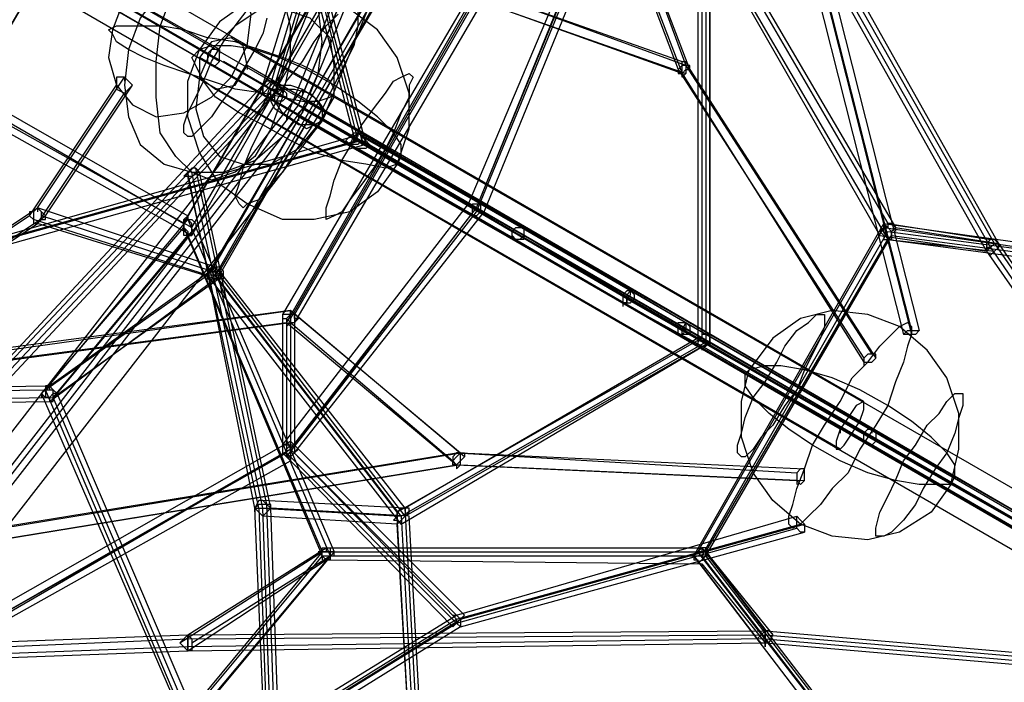
# Model space of a CAD drawing. Units: millimetres. Extents: x -6987 to 5462, y -7987 to 5219.
# Drawn here: x -1966 to -912, y 347 to 1057 of the extents above; entities that cross this region are included whole.
import ezdxf

# ---------------------------------------------------------------- set-up
doc = ezdxf.new("R2010")
doc.units = ezdxf.units.MM
doc.layers.add('BEM-SI-AMERICA', color=7, linetype='Continuous', lineweight=35)
doc.layers.add('UFO-M9', color=7, linetype='Continuous')
doc.styles.get("Standard").update_dxf_attribs({"font": 'arial.ttf'})
doc.dimstyles.new('America SI', dxfattribs={"dimscale": 85, "dimtxt": 3.5, "dimasz": 4, "dimexe": 2, "dimexo": 0, "dimgap": 2, "dimtad": 0, "dimdec": 4, "dimlfac": 0.039377, "dimzin": 0, "dimdsep": 46, "dimlunit": 4, "dimtxsty": 'Standard', "dimcen": 2, "dimadec": 0, "dimazin": 0, "dimtfac": 1, "dimtdec": 4, "dimtofl": 0, "dimtmove": 0, "dimatfit": 3, "dimfxl": 2, "dimtolj": 1, "dimtzin": 0, "dimarcsym": 0})

# ---------------------------------------------------------------- blocks, each defined once
blk = doc.blocks.new('*D47')
at = {"layer": 'BEM-SI-AMERICA', "color": 0, "lineweight": -2, "transparency": 16777216}
for p, q in [((-0.6, 3390.9), (-5639.4, 3390.9)), ((-5469.4, 3050.9), (-5469.4, 793.6)), ((-5469.4, -3046.7), (-5469.4, -789.4)), ((0, -3386.7), (-5639.4, -3386.7))]:
    blk.add_line(p, q, dxfattribs=at)
at = {"layer": 'BEM-SI-AMERICA', "color": 0, "transparency": 16777216}
for points in [[(-5526, 3050.9), (-5412.7, 3050.9), (-5469.4, 3390.9)], [(-5526, -3046.7), (-5412.7, -3046.7), (-5469.4, -3386.7)]]:
    blk.add_solid(points, dxfattribs=at)
at = {"layer": 'BEM-SI-AMERICA', "color": 0, "transparency": 16777216, "insert": (-5469.4, 2.1), "char_height": 297.5, "attachment_point": 5, "rotation": 90}
blk.add_mtext('\\A1;22\'-2{\\H1.000000x;\\S7/8;}"', dxfattribs=at)

msp = doc.modelspace()

# ---------------------------------------------------------------- linework, layer by layer
at = {"layer": 'UFO-M9', "lineweight": 25}
for points in [[(-1058.33403, 2535.7642), (-1693.33445, 977.891)], [(-1020.23125, 2535.7642), (-1655.23167, 977.891)], [(-1667.94408, 2154.75362), (-1032.94366, 2518.81432), (-1667.94408, 965.19581), (-2700.85329, -364.07793), (-2696.61582, 368.28095), (-1667.94408, 2154.75362)], [(-1667.94408, 965.19581), (-1032.94366, 2518.81432)], [(-1045.62162, 2506.11914), (-1680.62204, 952.4834)], [(-1007.51884, 2506.11914), (-1642.51926, 948.26316)], [(-1248.81349, 1003.28137), (-1426.61498, 1468.95523), (-1600.17901, 2057.39516)], [(-922.87279, 817.02216), (-1227.66059, 1354.64689), (-1595.97599, 2053.15769)], [(-1062.5715, 647.6956), (-2815.16163, 1659.45191)], [(-1075.24946, 622.28801), (-2827.87404, 1634.06154)], [(-1066.80897, 626.52548), (-2819.3991, 1638.28179)], [(-1087.96187, 618.05054), (-2836.31453, 1629.82407)], [(-1087.96187, 596.88041), (-2840.552, 1608.65395)], [(-1426.61498, 1477.43017), (-1253.05096, 1007.51884)], [(-1439.32739, 1473.1927), (-1261.5259, 1003.28137)], [(-2523.05179, 1456.26005), (-2171.68627, 1253.05096), (-1765.30254, 1020.21402)], [(-1706.01241, 986.34871), (-1557.87321, 1464.71776)], [(-1701.80939, 973.65353), (-1557.87321, 1456.26005)], [(-1693.33445, 986.34871), (-1549.39827, 1464.71776)], [(-1693.33445, 977.891), (-1545.1608, 1456.26005)], [(-1435.08992, 1464.71776), (-1257.28843, 999.06112)], [(-1253.05096, 1007.51884), (-1473.1927, 1087.96187), (-1595.97599, 1384.29196)], [(-1236.13553, 1350.42664), (-931.31328, 808.54722)], [(-1231.89806, 1350.42664), (-927.11026, 812.78469)], [(-1223.42312, 1358.88436), (-918.63532, 817.02216)], [(-1701.80939, 1312.32386), (-1604.41648, 927.09303)], [(-1701.80939, 1308.08639), (-1600.17901, 927.09303)], [(-1697.57192, 1316.56133), (-1595.97599, 922.85556)], [(-1706.01241, 1303.84892), (-1608.65395, 931.31328)], [(-1752.59013, 1024.45149), (-2163.21133, 1257.28843)], [(-1761.06507, 1007.51884), (-2171.68627, 1244.59324)], [(-1752.59013, 1011.75631), (-2159.00831, 1248.81349)], [(-1231.89806, 1181.08286), (-1028.70619, 833.95481)], [(-1244.61047, 1176.86262), (-1037.14668, 821.25963)], [(-1244.61047, 1172.62515), (-1045.62162, 825.47987)], [(-1231.89806, 1172.62515), (-1037.14668, 838.19228)], [(-1485.90511, 859.36241), (-1358.88436, 1159.92996)], [(-1477.43017, 850.88747), (-1350.44387, 1159.92996)], [(-1354.64689, 1155.69249), (-1477.43017, 1083.7244), (-1676.38457, 736.59635), (-1676.38457, 596.88041), (-1477.43017, 855.12494), (-1354.64689, 1155.69249)], [(-1468.95523, 850.88747), (-1346.2064, 1151.45502)], [(-1765.30254, 783.15685), (-1557.87321, 1138.75984)], [(-1477.43017, 855.12494), (-1358.88436, 1147.21755)], [(-1849.94859, 1024.45149), (-1854.18606, 986.34871), (-1849.94859, 952.4834), (-1837.27063, 922.85556), (-1811.84581, 901.68544), (-1782.21797, 893.22772), (-1748.35266, 893.22772), (-1714.48735, 905.92291), (-1684.85951, 931.31328), (-1663.70661, 960.95834), (-1646.75673, 999.06112), (-1642.51926, 1032.92644), (-1646.75673, 1071.02922), (-1663.70661, 1096.41959), (-1684.85951, 1117.58971), (-1714.48735, 1130.2849), (-1748.35266, 1126.04743), (-1782.21797, 1113.35224), (-1811.84581, 1092.18212), (-1837.27063, 1058.31681), (-1849.94859, 1024.45149)], [(-1684.85951, 973.65353), (-1676.38457, 1011.75631), (-1676.38457, 1049.85909), (-1684.85951, 1083.7244), (-1697.57192, 1113.35224), (-1714.48735, 1130.2849), (-1739.87772, 1134.52237), (-1761.06507, 1130.2849), (-1782.21797, 1109.11477), (-1803.40532, 1083.7244), (-1816.08328, 1049.85909)], [(-1790.69291, 838.19228), (-1621.36636, 1130.2849)], [(-1782.21797, 825.47987), (-1604.41648, 1134.52237)], [(-1761.06507, 787.39432), (-1562.11068, 1134.52237)], [(-1557.87321, 1130.2849), (-1231.89806, 1087.96187), (-1231.89806, 711.18876), (-1557.87321, 524.92955), (-1756.8276, 783.15685), (-1557.87321, 1130.2849)], [(-1752.59013, 783.15685), (-1553.63574, 1130.2849)], [(-1866.89848, 1045.62162), (-1871.13595, 1015.99378), (-1862.661, 986.34871), (-1845.71112, 965.19581), (-1820.32075, 952.4834), (-1790.69291, 956.72087), (-1761.06507, 973.65353), (-1739.87772, 994.82365), (-1722.96229, 1028.68897), (-1718.72482, 1062.55428), (-1727.19976, 1087.96187), (-1748.35266, 1109.11477), (-1773.77748, 1121.82718), (-1803.40532, 1117.58971), (-1828.79569, 1104.89453), (-1854.18606, 1079.48693), (-1866.89848, 1045.62162)], [(-1786.45544, 846.65), (-1625.60383, 1126.04743)], [(-1782.21797, 833.95481), (-1612.89142, 1126.04743)], [(-1752.59013, 787.39432), (-1553.63574, 1126.04743)], [(-1562.11068, 901.68544), (-1549.39827, 939.78822), (-1549.39827, 977.891), (-1562.11068, 1015.99378), (-1583.26358, 1045.62162), (-1617.12889, 1071.02922), (-1650.9942, 1083.7244), (-1689.09698, 1087.96187), (-1722.96229, 1075.24946), (-1752.59013, 1054.09656), (-1773.77748, 1024.45149)], [(-1481.66764, 1087.96187), (-1684.85951, 740.8166)], [(-1477.43017, 1087.96187), (-1680.62204, 732.35888)], [(-1473.1927, 1087.96187), (-1257.28843, 1011.75631)], [(-1236.13553, 1087.96187), (-1236.13553, 715.42623)], [(-1227.66059, 1092.18212), (-1227.66059, 711.18876), (-1227.66059, 1083.7244)], [(-1113.35224, 1087.96187), (-1020.23125, 719.64647)], [(-1104.8773, 1092.18212), (-1011.75631, 723.88394)], [(-1104.8773, 1087.96187), (-1011.75631, 719.64647)], [(-1096.43681, 1092.18212), (-1003.28137, 723.88394)], [(-1468.95523, 1079.48693), (-1672.1471, 732.35888)], [(-1477.43017, 1079.48693), (-1672.1471, 740.8166)], [(-1257.28843, 999.06112), (-1481.66764, 1079.48693), (-1253.05096, 999.06112)], [(-1240.373, 1079.48693), (-1240.373, 715.42623)], [(-1714.48735, 1024.45149), (-1727.19976, 1003.28137), (-1739.87772, 982.12847), (-1752.59013, 965.19581), (-1761.06507, 952.4834), (-1773.77748, 939.78822), (-1782.21797, 931.31328), (-1786.45544, 931.31328), (-1790.69291, 935.55075), (-1790.69291, 944.02569), (-1786.45544, 956.72087), (-1777.9805, 973.65353), (-1769.54001, 990.58618), (-1761.06507, 1011.75631), (-1748.35266, 1032.92644), (-1735.6747, 1049.85909), (-1722.96229, 1066.79175)], [(-1773.77748, 994.82365), (-1777.9805, 960.95834), (-1769.54001, 931.31328), (-1752.59013, 910.16038), (-1727.19976, 901.68544), (-1697.57192, 901.68544), (-1667.94408, 918.61809), (-1646.75673, 944.02569), (-1629.8413, 973.65353), (-1629.8413, 1007.51884), (-1634.04432, 1037.14668), (-1655.23167, 1058.31681), (-1680.62204, 1066.79175), (-1710.24988, 1066.79175), (-1735.6747, 1049.85909), (-1761.06507, 1024.45149), (-1773.77748, 994.82365)], [(-1604.41648, 1071.02922), (-1604.41648, 1049.85909), (-1608.65395, 1028.68897), (-1617.12889, 1011.75631), (-1629.8413, 986.34871)], [(-1629.8413, 986.34871), (-1642.51926, 960.95834), (-1655.23167, 939.78822), (-1672.1471, 914.38062), (-1684.85951, 893.22772), (-1701.80939, 876.29507), (-1710.24988, 863.58265), (-1722.96229, 859.36241), (-1727.19976, 855.12494), (-1731.43723, 859.36241), (-1735.6747, 867.82013), (-1731.43723, 880.51531), (-1727.19976, 897.44797), (-1718.72482, 918.61809), (-1706.01241, 944.02569), (-1693.33445, 965.19581), (-1680.62204, 990.58618), (-1663.70661, 1011.75631), (-1650.9942, 1032.92644), (-1638.28179, 1049.85909), (-1625.60383, 1062.55428)], [(-1701.80939, 1058.31681), (-1706.01241, 1041.38415), (-1714.48735, 1024.45149)], [(-1684.85951, 973.65353), (-1706.01241, 977.891), (-1735.6747, 982.12847), (-1761.06507, 990.58618), (-1786.45544, 999.06112), (-1811.84581, 1007.51884), (-1833.03316, 1015.99378), (-1849.94859, 1024.45149), (-1862.661, 1032.92644), (-1866.89848, 1041.38415), (-1871.13595, 1045.62162), (-1862.661, 1049.85909), (-1816.08328, 1049.85909)], [(-1684.85951, 973.65353), (-1697.57192, 939.78822), (-1714.48735, 910.16038), (-1735.6747, 893.22772), (-1761.06507, 884.75278), (-1782.21797, 893.22772), (-1799.16785, 910.16038), (-1816.08328, 935.55075), (-1820.32075, 973.65353), (-1820.32075, 1011.75631), (-1816.08328, 1049.85909)], [(-1684.85951, 973.65353), (-1663.70661, 969.41606), (-1646.75673, 969.41606), (-1634.04432, 973.65353), (-1629.8413, 977.891), (-1629.8413, 982.12847), (-1634.04432, 990.58618), (-1646.75673, 999.06112), (-1663.70661, 1007.51884), (-1684.85951, 1015.99378), (-1710.24988, 1024.45149), (-1735.6747, 1032.92644), (-1765.30254, 1037.14668), (-1790.69291, 1045.62162), (-1816.08328, 1049.85909)], [(-1773.77748, 1015.99378), (-1773.77748, 994.82365), (-1756.8276, 982.12847), (-1735.6747, 986.34871), (-1722.96229, 1007.51884), (-1727.19976, 1028.68897), (-1739.87772, 1037.14668), (-1761.06507, 1032.92644), (-1773.77748, 1015.99378)], [(-660.39079, 414.85867), (-1739.87772, 1037.14668)], [(-1562.11068, 901.68544), (-1583.26358, 872.0576), (-1612.89142, 850.88747), (-1650.9942, 842.42975), (-1684.85951, 842.42975), (-1722.96229, 859.36241), (-1752.59013, 880.51531), (-1773.77748, 914.38062), (-1786.45544, 952.4834), (-1786.45544, 990.58618), (-1773.77748, 1024.45149)], [(-1562.11068, 901.68544), (-1574.78864, 897.44797), (-1595.97599, 901.68544), (-1621.36636, 905.92291), (-1650.9942, 914.38062), (-1676.38457, 927.09303), (-1706.01241, 944.02569), (-1731.43723, 956.72087), (-1756.8276, 973.65353), (-1769.54001, 990.58618), (-1777.9805, 1007.51884), (-1782.21797, 1015.99378), (-1773.77748, 1024.45149)], [(-1562.11068, 901.68544), (-1557.87321, 910.16038), (-1557.87321, 922.85556), (-1566.3137, 935.55075), (-1583.26358, 952.4834), (-1604.41648, 969.41606), (-1629.8413, 986.34871), (-1659.46914, 1003.28137), (-1689.09698, 1015.99378), (-1714.48735, 1024.45149), (-1739.87772, 1028.68897), (-1761.06507, 1028.68897), (-1773.77748, 1024.45149)], [(-1752.59013, 1024.45149), (-1761.06507, 1024.45149), (-1765.30254, 1020.21402), (-1765.30254, 1011.75631), (-1761.06507, 1007.51884), (-1756.8276, 1007.51884), (-1752.59013, 1011.75631), (-1752.59013, 1024.45149)], [(-1752.59013, 1024.45149), (-1752.59013, 1020.21402)], [(-690.01863, 389.45108), (-1773.77748, 1015.99378)], [(-664.62826, 385.21361), (-1748.35266, 1011.75631)], [(-1722.96229, 1007.51884), (-1722.96229, 1003.28137)], [(-643.47536, 380.99336), (-1722.96229, 1007.51884)], [(-1257.28843, 999.06112), (-1253.05096, 1003.28137), (-1248.81349, 1003.28137), (-1248.81349, 1007.51884), (-1257.28843, 1007.51884), (-1261.5259, 1003.28137), (-1261.5259, 999.06112), (-1257.28843, 999.06112)], [(-1261.5259, 1003.28137), (-1062.5715, 694.2561)], [(-1257.28843, 999.06112), (-1257.28843, 1011.75631), (-1253.05096, 1011.75631), (-1253.05096, 999.06112), (-1257.28843, 994.82365), (-1257.28843, 999.06112)], [(-1253.05096, 1007.51884), (-1054.09656, 698.49357)], [(-1248.81349, 1003.28137), (-1049.85909, 694.2561)], [(-1947.34151, 855.12494), (-1854.18606, 994.82365)], [(-1854.18606, 994.82365), (-1862.661, 994.82365), (-1862.661, 982.12847), (-1854.18606, 977.891), (-1849.94859, 982.12847), (-1845.71112, 986.34871), (-1849.94859, 990.58618), (-1854.18606, 994.82365)], [(-1854.18606, 994.82365), (-1854.18606, 990.58618)], [(-1566.3137, 935.55075), (-1574.78864, 918.61809), (-1587.50105, 897.44797), (-1600.17901, 880.51531), (-1612.89142, 863.58265), (-1621.36636, 850.88747), (-1629.8413, 846.65), (-1638.28179, 842.42975), (-1638.28179, 855.12494), (-1634.04432, 867.82013), (-1629.8413, 884.75278), (-1621.36636, 905.92291), (-1608.65395, 927.09303), (-1600.17901, 944.02569), (-1587.50105, 960.95834), (-1574.78864, 977.891), (-1566.3137, 990.58618), (-1557.87321, 994.82365), (-1549.39827, 999.06112), (-1545.1608, 994.82365), (-1549.39827, 986.34871), (-1549.39827, 973.65353), (-1557.87321, 956.72087), (-1566.3137, 935.55075)], [(-1257.28843, 999.06112), (-1062.5715, 690.01863)], [(-1257.28843, 999.06112), (-1257.28843, 994.82365)], [(-1257.28843, 999.06112), (-1257.28843, 994.82365)], [(-1663.70661, 982.12847), (-2692.37835, -347.1625)], [(-2048.93744, 618.05054), (-1706.01241, 986.34871)], [(-2040.4625, 622.28801), (-1693.33445, 990.58618)], [(-2023.51262, 982.12847), (-1786.45544, 846.65)], [(-1955.782, 846.65), (-1862.661, 986.34871)], [(-1938.86657, 846.65), (-1845.71112, 986.34871)], [(-673.1032, 355.60299), (-1756.8276, 982.12847)], [(-1693.33445, 990.58618), (-1693.33445, 986.34871), (-1689.09698, 982.12847), (-1693.33445, 977.891), (-1697.57192, 973.65353), (-1701.80939, 973.65353), (-1706.01241, 977.891), (-1706.01241, 986.34871), (-1701.80939, 986.34871), (-1697.57192, 990.58618), (-1693.33445, 990.58618)], [(-1701.80939, 973.65353), (-1693.33445, 973.65353), (-1693.33445, 977.891), (-1689.09698, 982.12847), (-1693.33445, 986.34871), (-1697.57192, 990.58618), (-1701.80939, 990.58618), (-1706.01241, 986.34871), (-1706.01241, 977.891), (-1701.80939, 973.65353)], [(-1706.01241, 986.34871), (-1697.57192, 982.12847)], [(-1697.57192, 982.12847), (-1706.01241, 986.34871)], [(-1680.62204, 952.4834), (-1693.33445, 960.95834), (-1697.57192, 969.41606), (-1693.33445, 977.891), (-1684.85951, 982.12847), (-1672.1471, 982.12847), (-1655.23167, 977.891), (-1646.75673, 969.41606), (-1638.28179, 956.72087), (-1642.51926, 948.26316), (-1650.9942, 944.02569), (-1667.94408, 944.02569), (-1680.62204, 952.4834)], [(-1693.33445, 969.41606), (-1697.57192, 973.65353), (-1697.57192, 982.12847), (-1684.85951, 982.12847), (-1680.62204, 977.891), (-1680.62204, 973.65353), (-1684.85951, 969.41606), (-1693.33445, 969.41606)], [(-1693.33445, 969.41606), (-1697.57192, 973.65353), (-1697.57192, 982.12847), (-1684.85951, 982.12847), (-1680.62204, 977.891), (-1680.62204, 973.65353), (-1684.85951, 969.41606), (-1693.33445, 969.41606)], [(-1693.33445, 990.58618), (-1684.85951, 982.12847)], [(-1693.33445, 990.58618), (-1693.33445, 986.34871)], [(-1672.1471, 948.26316), (-1684.85951, 956.72087), (-1693.33445, 969.41606), (-1693.33445, 977.891), (-1689.09698, 986.34871), (-1676.38457, 986.34871), (-1663.70661, 982.12847), (-1650.9942, 973.65353), (-1642.51926, 960.95834), (-1642.51926, 948.26316), (-1650.9942, 944.02569), (-1659.46914, 939.78822), (-1672.1471, 948.26316)], [(-1684.85951, 982.12847), (-1693.33445, 986.34871)], [(-1684.85951, 982.12847), (-1684.85951, 977.891)], [(-1663.70661, 982.12847), (-1663.70661, 977.891)], [(-1693.33445, 977.891), (-2726.27811, -351.36552)], [(-1701.80939, 973.65353), (-2044.69997, 609.59282), (-2214.02653, 389.45108)], [(-2036.22503, 609.59282), (-1693.33445, 977.891)], [(-2031.98756, 977.891), (-1790.69291, 838.19228)], [(-1947.34151, 838.19228), (-1854.18606, 977.891)], [(-1701.80939, 973.65353), (-1693.33445, 969.41606)], [(-1701.80939, 973.65353), (-1701.80939, 969.41606)], [(-1693.33445, 969.41606), (-1701.80939, 973.65353)], [(-1693.33445, 977.891), (-1680.62204, 973.65353)], [(-1680.62204, 973.65353), (-1693.33445, 977.891)], [(-1667.94408, 965.19581), (-2700.85329, -364.07793), (-2700.85329, 368.28095), (-1667.94408, -960.97557), (0, 0), (1663.70661, -960.97557), (2696.65027, 368.28095), (2696.65027, -364.07793), (1663.70661, 965.19581)], [(-2031.98756, 965.19581), (-1782.21797, 825.47987)], [(-2023.51262, 969.41606), (-1782.21797, 833.95481)], [(-1693.33445, 969.41606), (-1693.33445, 965.19581)], [(-1316.54411, 757.74925), (-1663.70661, 960.95834)], [(-1316.54411, 757.74925), (-1663.70661, 960.95834)], [(-1312.34109, 766.22419), (-1659.46914, 969.41606)], [(-1680.62204, 952.4834), (-1680.62204, 948.26316)], [(-1320.78158, 753.52901), (-1667.94408, 952.4834)], [(-1667.94408, 952.4834), (-1667.94408, 948.26316)], [(-1672.1471, 948.26316), (-2705.09076, -381.02781)], [(-1642.51926, 948.26316), (-2675.46292, -381.02781)], [(-1608.65395, 931.31328), (-1981.20682, 825.47987)], [(-1612.89142, 922.85556), (-1617.12889, 927.09303), (-1612.89142, 931.31328), (-1608.65395, 935.55075), (-1604.41648, 935.55075), (-1600.17901, 931.31328), (-1600.17901, 927.09303), (-1604.41648, 922.85556), (-1612.89142, 922.85556)], [(-1600.17901, 931.31328), (-1595.97599, 927.09303), (-1591.73852, 922.85556), (-1595.97599, 918.61809), (-1608.65395, 918.61809), (-1612.89142, 922.85556), (-1608.65395, 931.31328), (-1604.41648, 935.55075), (-1600.17901, 931.31328)], [(-1612.89142, 931.31328), (-1439.32739, 829.71734)], [(-1439.32739, 829.71734), (-1608.65395, 931.31328)], [(-1608.65395, 931.31328), (-1481.66764, 855.12494)], [(-1604.41648, 935.55075), (-1604.41648, 931.31328)], [(-1604.41648, 935.55075), (-1426.61498, 833.95481)], [(-1600.17901, 931.31328), (-1600.17901, 927.09303)], [(-1426.61498, 833.95481), (-1600.17901, 931.31328)], [(-1600.17901, 931.31328), (-1473.1927, 859.36241)], [(-1595.97599, 922.85556), (-1989.64731, 812.78469)], [(-1604.41648, 927.09303), (-1985.44429, 821.25963)], [(-1600.17901, 927.09303), (-1981.20682, 821.25963)], [(-1612.89142, 922.85556), (-1435.08992, 821.25963)], [(-1435.08992, 821.25963), (-1604.41648, 918.61809)], [(-1604.41648, 918.61809), (-1481.66764, 846.65)], [(-1600.17901, 927.09303), (-1600.17901, 922.85556)], [(-1248.81349, 719.64647), (-1426.61498, 825.47987), (-1600.17901, 927.09303)], [(-1426.61498, 825.47987), (-1595.97599, 922.85556)], [(-1595.97599, 922.85556), (-1473.1927, 850.88747)], [(-1786.45544, 893.22772), (-1790.69291, 888.99025), (-1782.21797, 888.99025), (-1773.77748, 893.22772), (-1777.9805, 897.44797), (-1782.21797, 897.44797), (-1786.45544, 893.22772)], [(-1701.80939, 537.62473), (-1777.9805, 897.44797)], [(-1714.48735, 533.38726), (-1786.45544, 893.22772)], [(-1786.45544, 893.22772), (-1786.45544, 888.99025)], [(-1710.24988, 533.38726), (-1786.45544, 888.99025)], [(-1693.33445, -850.9047), (-1684.85951, -67.73062), (-1706.01241, 533.38726), (-1782.21797, 893.22772)], [(-1697.57192, 533.38726), (-1773.77748, 893.22772)], [(-2239.4169, 660.39079), (-1947.34151, 855.12494)], [(-1947.34151, 855.12494), (-1951.54453, 850.88747), (-1955.782, 850.88747), (-1955.782, 846.65), (-1951.54453, 842.42975), (-1951.54453, 838.19228), (-1947.34151, 838.19228), (-1943.10404, 842.42975), (-1938.86657, 842.42975), (-1938.86657, 846.65), (-1943.10404, 850.88747), (-1947.34151, 855.12494)], [(-1947.34151, 838.19228), (-1943.10404, 842.42975), (-1943.10404, 850.88747), (-1947.34151, 855.12494), (-1951.54453, 850.88747), (-1951.54453, 838.19228), (-1947.34151, 838.19228)], [(-1947.34151, 855.12494), (-1947.34151, 850.88747)], [(-1947.34151, 855.12494), (-1947.34151, 850.88747)], [(-1756.8276, 791.61456), (-1947.34151, 855.12494)], [(-1684.85951, 601.11788), (-1485.90511, 859.36241)], [(-1672.1471, 601.11788), (-1477.43017, 855.12494)], [(-1473.1927, 859.36241), (-1473.1927, 850.88747), (-1477.43017, 846.65), (-1481.66764, 846.65), (-1481.66764, 859.36241), (-1473.1927, 859.36241)], [(-1481.66764, 855.12494), (-1253.05096, 723.88394)], [(-1477.43017, 855.12494), (-1477.43017, 850.88747)], [(-1473.1927, 859.36241), (-1473.1927, 855.12494)], [(-1473.1927, 859.36241), (-1253.05096, 732.35888)], [(-1955.782, 846.65), (-2247.89184, 651.91585), (-2675.46292, 414.85867)], [(-2235.17943, 647.6956), (-1938.86657, 846.65)], [(-1748.35266, 783.15685), (-1943.10404, 846.65)], [(-1786.45544, 846.65), (-1790.69291, 842.42975), (-1790.69291, 833.95481), (-1786.45544, 829.71734), (-1786.45544, 825.47987), (-1782.21797, 825.47987), (-1782.21797, 838.19228), (-1786.45544, 842.42975), (-1786.45544, 846.65)], [(-1786.45544, 846.65), (-1786.45544, 842.42975)], [(-1680.62204, 588.4227), (-1477.43017, 850.88747)], [(-1672.1471, 592.66017), (-1468.95523, 850.88747)], [(-1481.66764, 846.65), (-1261.5259, 719.64647)], [(-1473.1927, 850.88747), (-1257.28843, 723.88394)], [(-2239.4169, 643.45813), (-1947.34151, 838.19228)], [(-1765.30254, 783.15685), (-1951.54453, 842.42975)], [(-1756.8276, 778.91938), (-1947.34151, 838.19228)], [(-1943.10404, 656.15332), (-1790.69291, 833.95481)], [(-1938.86657, 660.39079), (-1786.45544, 842.42975)], [(-1926.15416, 656.15332), (-1777.9805, 833.95481)], [(-1790.69291, 833.95481), (-1790.69291, 842.42975), (-1782.21797, 842.42975), (-1777.9805, 838.19228), (-1777.9805, 833.95481), (-1782.21797, 829.71734), (-1786.45544, 825.47987), (-1790.69291, 825.47987), (-1790.69291, 833.95481)], [(-1790.69291, 833.95481), (-1790.69291, 829.71734)], [(-1790.69291, 833.95481), (-1642.51926, 482.58929)], [(-1786.45544, 842.42975), (-1634.04432, 482.58929)], [(-1777.9805, 833.95481), (-1629.8413, 486.82676)], [(-1435.08992, 821.25963), (-1439.32739, 825.47987), (-1439.32739, 829.71734), (-1435.08992, 833.95481), (-1426.61498, 833.95481), (-1426.61498, 825.47987), (-1430.85245, 821.25963), (-1435.08992, 821.25963)], [(-1426.61498, 833.95481), (-1426.61498, 821.25963), (-1439.32739, 821.25963), (-1439.32739, 829.71734), (-1435.08992, 833.95481), (-1426.61498, 833.95481)], [(-1426.61498, 833.95481), (-1426.61498, 829.71734)], [(-1426.61498, 833.95481), (-1253.05096, 732.35888)], [(-1426.61498, 833.95481), (-1426.61498, 829.71734)], [(-1244.61047, 482.58929), (-1041.38415, 838.19228)], [(-1240.373, 486.82676), (-1041.38415, 833.95481)], [(-1028.70619, 833.95481), (-1032.94366, 838.19228), (-1037.14668, 838.19228), (-1037.14668, 833.95481), (-1041.38415, 833.95481), (-1045.62162, 829.71734), (-1041.38415, 825.47987), (-1041.38415, 821.25963), (-1037.14668, 821.25963), (-1032.94366, 825.47987), (-1032.94366, 829.71734), (-1028.70619, 833.95481)], [(-1037.14668, 821.25963), (-1037.14668, 825.47987), (-1041.38415, 829.71734), (-1041.38415, 838.19228), (-1037.14668, 833.95481), (-1032.94366, 829.71734), (-1032.94366, 821.25963), (-1037.14668, 821.25963)], [(-1041.38415, 838.19228), (-706.96851, 791.61456)], [(-1041.38415, 833.95481), (-719.64647, 787.39432)], [(-1037.14668, 838.19228), (-927.11026, 821.25963)], [(-1028.70619, 833.95481), (-1028.70619, 829.71734)], [(-1028.70619, 833.95481), (-918.63532, 817.02216)], [(-1930.39163, 651.91585), (-1786.45544, 825.47987)], [(-1786.45544, 825.47987), (-1642.51926, 486.82676)], [(-1439.32739, 829.71734), (-1261.5259, 728.12141)], [(-1037.14668, 829.71734), (-715.44345, 787.39432), (-715.44345, 410.6212), (-1037.14668, 224.34477), (-1236.13553, 482.58929), (-1037.14668, 829.71734)], [(-1231.89806, 482.58929), (-1032.94366, 825.47987)], [(-1045.62162, 825.47987), (-931.31328, 808.54722)], [(-1032.94366, 825.47987), (-711.20598, 783.15685)], [(-1435.08992, 821.25963), (-1261.5259, 719.64647)], [(-1231.89806, 486.82676), (-1037.14668, 821.25963)], [(-1037.14668, 821.25963), (-1037.14668, 817.02216)], [(-1037.14668, 821.25963), (-719.64647, 778.91938)], [(-1037.14668, 821.25963), (-922.87279, 808.54722)], [(-918.63532, 817.02216), (-922.87279, 821.25963), (-927.11026, 821.25963), (-931.31328, 817.02216), (-931.31328, 808.54722), (-927.11026, 804.32697), (-922.87279, 808.54722), (-918.63532, 812.78469), (-918.63532, 817.02216)], [(-918.63532, 817.02216), (-922.87279, 817.02216), (-927.11026, 812.78469), (-931.31328, 812.78469), (-931.31328, 808.54722), (-927.11026, 812.78469), (-922.87279, 817.02216), (-918.63532, 817.02216)], [(-927.11026, 812.78469), (-702.73104, 486.82676)], [(-922.87279, 817.02216), (-698.49357, 491.04701)], [(-918.63532, 817.02216), (-694.2561, 491.04701)], [(-918.63532, 817.02216), (-918.63532, 812.78469)], [(-918.63532, 817.02216), (-918.63532, 812.78469)], [(-931.31328, 808.54722), (-706.96851, 486.82676)], [(-1934.6291, 664.62826), (-1756.8276, 791.61456)], [(-1756.8276, 791.61456), (-1761.06507, 791.61456), (-1765.30254, 787.39432), (-1765.30254, 778.91938), (-1748.35266, 778.91938), (-1748.35266, 787.39432), (-1752.59013, 791.61456), (-1756.8276, 791.61456)], [(-1756.8276, 791.61456), (-1756.8276, 787.39432)], [(-1938.86657, 660.39079), (-1765.30254, 783.15685)], [(-1930.39163, 651.91585), (-1748.35266, 783.15685)], [(-1752.59013, 787.39432), (-1748.35266, 783.15685), (-1765.30254, 783.15685), (-1761.06507, 787.39432), (-1752.59013, 787.39432)], [(-1557.87321, 516.4546), (-1765.30254, 783.15685)], [(-1562.11068, 529.14979), (-1761.06507, 787.39432)], [(-1553.63574, 533.38726), (-1752.59013, 787.39432)], [(-1752.59013, 787.39432), (-1752.59013, 783.15685)], [(-1553.63574, 524.92955), (-1752.59013, 783.15685)], [(-1934.6291, 647.6956), (-1756.8276, 778.91938)], [(-1320.78158, 753.52901), (-1316.54411, 753.52901), (-1316.54411, 757.74925), (-1312.34109, 761.98672), (-1312.34109, 766.22419), (-1316.54411, 761.98672), (-1316.54411, 753.52901), (-1320.78158, 753.52901)], [(-1312.34109, 766.22419), (-1316.54411, 766.22419), (-1320.78158, 761.98672), (-1320.78158, 753.52901), (-1312.34109, 753.52901), (-1308.10362, 757.74925), (-1308.10362, 761.98672), (-1312.34109, 766.22419)], [(-1240.373, 715.42623), (-1320.78158, 761.98672)], [(-778.9366, 457.1817), (-1312.34109, 766.22419)], [(-1231.89806, 719.64647), (-1312.34109, 766.22419)], [(-787.37709, 444.48651), (-1320.78158, 753.52901)], [(-1320.78158, 753.52901), (-1320.78158, 749.29154)], [(-1320.78158, 753.52901), (-1320.78158, 749.29154)], [(-1236.13553, 706.95129), (-1320.78158, 753.52901)], [(-783.17407, 452.96145), (-1316.54411, 757.74925)], [(-1316.54411, 757.74925), (-783.17407, 452.96145), (-110.05365, 63.49315)], [(-1227.66059, 711.18876), (-1308.10362, 757.74925)], [(-2010.83466, 698.49357), (-1676.38457, 745.05407), (-1998.12225, 702.71382)], [(-1672.1471, 740.8166), (-1684.85951, 740.8166), (-1684.85951, 736.59635), (-1680.62204, 736.59635), (-1676.38457, 732.35888), (-1672.1471, 732.35888), (-1667.94408, 736.59635), (-1672.1471, 736.59635), (-1672.1471, 740.8166)], [(-1684.85951, 740.8166), (-1684.85951, 601.11788)], [(-1680.62204, 732.35888), (-1680.62204, 728.12141), (-1676.38457, 732.35888), (-1676.38457, 745.05407), (-1676.38457, 740.8166), (-1680.62204, 736.59635), (-1680.62204, 732.35888)], [(-1490.14258, 588.4227), (-1676.38457, 745.05407), (-1494.3456, 592.66017)], [(-1672.1471, 740.8166), (-1672.1471, 736.59635)], [(-1672.1471, 740.8166), (-1672.1471, 601.11788)], [(-1126.06465, 681.56091), (-1134.53959, 660.39079), (-1147.21755, 643.45813), (-1159.92996, 622.28801), (-1172.64237, 609.59282), (-1181.08286, 596.88041), (-1189.5578, 588.4227), (-1193.79528, 588.4227), (-1198.03275, 592.66017), (-1198.03275, 601.11788), (-1193.79528, 613.81307), (-1189.5578, 630.76295), (-1181.08286, 651.91585), (-1168.4049, 668.8485), (-1155.69249, 690.01863), (-1147.21755, 706.95129), (-1134.53959, 723.88394), (-1121.82718, 732.35888), (-1113.35224, 740.8166), (-1104.8773, 740.8166), (-1104.8773, 728.12141), (-1109.11477, 715.42623), (-1117.58971, 698.49357), (-1126.06465, 681.56091)], [(-969.41606, 558.79486), (-960.97557, 596.88041), (-960.97557, 634.98319), (-973.65353, 673.08597), (-994.84088, 702.71382), (-1024.46872, 728.12141), (-1058.33403, 740.8166), (-1096.43681, 745.05407), (-1130.30212, 736.59635), (-1159.92996, 715.42623), (-1185.32033, 681.56091)], [(-2002.35972, 690.01863), (-1680.62204, 732.35888)], [(-1993.88478, 690.01863), (-1676.38457, 732.35888)], [(-1680.62204, 732.35888), (-1498.58307, 579.94776)], [(-1680.62204, 732.35888), (-1680.62204, 728.12141)], [(-1680.62204, 732.35888), (-1680.62204, 588.4227)], [(-1676.38457, 732.35888), (-1502.82054, 584.18523)], [(-1672.1471, 732.35888), (-1672.1471, 592.66017)], [(-1253.05096, 732.35888), (-1248.81349, 728.12141), (-1248.81349, 719.64647), (-1261.5259, 719.64647), (-1261.5259, 732.35888), (-1253.05096, 732.35888)], [(-1261.5259, 728.12141), (-1062.5715, 613.81307)], [(-1253.05096, 732.35888), (-1253.05096, 728.12141)], [(-1253.05096, 732.35888), (-1054.09656, 618.05054)], [(-1253.05096, 732.35888), (-1253.05096, 728.12141)], [(-1037.14668, 643.45813), (-1049.85909, 622.28801), (-1066.80897, 596.88041), (-1079.48693, 571.49004), (-1096.43681, 554.55739), (-1109.11477, 537.62473), (-1121.82718, 524.92955), (-1130.30212, 516.4546), (-1138.77706, 512.21713), (-1142.98008, 516.4546), (-1142.98008, 524.92955), (-1138.77706, 537.62473), (-1134.53959, 554.55739), (-1126.06465, 575.72751), (-1117.58971, 601.11788), (-1104.8773, 622.28801), (-1087.96187, 647.6956), (-1075.24946, 673.08597), (-1058.33403, 690.01863), (-1045.62162, 706.95129), (-1032.94366, 719.64647), (-1024.46872, 728.12141), (-1015.99378, 732.35888), (-1011.75631, 728.12141), (-1011.75631, 719.64647), (-1015.99378, 706.95129), (-1020.23125, 690.01863), (-1028.70619, 668.8485), (-1037.14668, 643.45813)], [(-1261.5259, 719.64647), (-1062.5715, 605.35535)], [(-1248.81349, 719.64647), (-1049.85909, 605.35535)], [(-1236.13553, 706.95129), (-1231.89806, 706.95129), (-1227.66059, 711.18876), (-1227.66059, 719.64647), (-1236.13553, 719.64647), (-1236.13553, 715.42623), (-1240.373, 711.18876), (-1240.373, 706.95129), (-1236.13553, 706.95129)], [(-884.77001, 520.69208), (-1231.89806, 719.64647)], [(-1011.75631, 719.64647), (-1020.23125, 719.64647), (-1015.99378, 723.88394), (-1003.28137, 723.88394), (-1007.51884, 719.64647), (-1011.75631, 719.64647)], [(-1011.75631, 723.88394), (-1011.75631, 719.64647)], [(-1236.13553, 715.42623), (-1562.11068, 529.14979)], [(-1557.87321, 516.4546), (-1227.66059, 711.18876), (-1553.63574, 524.92955)], [(-1240.373, 715.42623), (-1553.63574, 533.38726)], [(-1240.373, 715.42623), (-1240.373, 711.18876)], [(-884.77001, 512.21713), (-1240.373, 715.42623)], [(-1236.13553, 706.95129), (-1236.13553, 702.71382)], [(-893.2105, 507.97966), (-1236.13553, 706.95129)], [(-893.2105, 516.4546), (-1227.66059, 711.18876)], [(-1054.09656, 698.49357), (-1058.33403, 698.49357), (-1062.5715, 694.2561), (-1062.5715, 690.01863), (-1054.09656, 690.01863), (-1049.85909, 694.2561), (-1049.85909, 698.49357), (-1054.09656, 698.49357)], [(-969.41606, 558.79486), (-965.17859, 567.25257), (-965.17859, 579.94776), (-973.65353, 592.66017), (-990.60341, 609.59282), (-1011.75631, 626.52548), (-1037.14668, 643.45813), (-1066.80897, 660.39079), (-1096.43681, 673.08597), (-1126.06465, 681.56091), (-1151.45502, 685.78116), (-1168.4049, 685.78116), (-1185.32033, 681.56091)], [(-1062.5715, 690.01863), (-1062.5715, 685.78116)], [(-969.41606, 558.79486), (-990.60341, 529.14979), (-1024.46872, 507.97966), (-1058.33403, 499.52195), (-1096.43681, 503.75942), (-1130.30212, 516.4546), (-1159.92996, 541.8622), (-1181.08286, 571.49004), (-1193.79528, 609.59282), (-1193.79528, 647.6956), (-1185.32033, 681.56091)], [(-969.41606, 558.79486), (-1003.28137, 558.79486), (-1028.70619, 563.0151), (-1058.33403, 571.49004), (-1087.96187, 584.18523), (-1117.58971, 601.11788), (-1142.98008, 618.05054), (-1164.16743, 634.98319), (-1181.08286, 651.91585), (-1189.5578, 664.62826), (-1189.5578, 677.32344), (-1185.32033, 681.56091)], [(-2239.4169, 660.39079), (-1934.6291, 664.62826)], [(-1934.6291, 664.62826), (-1938.86657, 664.62826), (-1938.86657, 651.91585), (-1934.6291, 651.91585), (-1934.6291, 647.6956), (-1930.39163, 647.6956), (-1930.39163, 660.39079), (-1934.6291, 664.62826)], [(-1934.6291, 664.62826), (-1934.6291, 660.39079)], [(-2239.4169, 656.15332), (-1938.86657, 660.39079)], [(-1943.10404, 656.15332), (-1938.86657, 660.39079), (-1930.39163, 660.39079), (-1926.15416, 656.15332), (-1930.39163, 656.15332), (-1934.6291, 651.91585), (-1938.86657, 651.91585), (-1943.10404, 656.15332)], [(-1943.10404, 656.15332), (-1943.10404, 651.91585)], [(-1790.69291, 304.7878), (-1943.10404, 656.15332)], [(-1786.45544, 300.55033), (-1938.86657, 660.39079)], [(-1777.9805, 309.02527), (-1926.15416, 656.15332)], [(-973.65353, 592.66017), (-986.36594, 575.72751), (-999.0439, 554.55739), (-1007.51884, 537.62473), (-1020.23125, 520.69208), (-1032.94366, 507.97966), (-1041.38415, 503.75942), (-1049.85909, 503.75942), (-1049.85909, 512.21713), (-1045.62162, 529.14979), (-1037.14668, 546.08245), (-1028.70619, 563.0151), (-1020.23125, 584.18523), (-1007.51884, 601.11788), (-994.84088, 622.28801), (-982.12847, 634.98319), (-973.65353, 647.6956), (-965.17859, 656.15332), (-956.7381, 656.15332), (-956.7381, 643.45813), (-960.97557, 630.76295), (-965.17859, 613.81307), (-973.65353, 592.66017)], [(-2239.4169, 647.6956), (-1930.39163, 651.91585)], [(-2239.4169, 643.45813), (-1934.6291, 647.6956)], [(-1786.45544, 313.26274), (-1930.39163, 651.91585)], [(-1087.96187, 618.05054), (-1092.19934, 605.35535), (-1092.19934, 596.88041), (-1087.96187, 596.88041), (-1083.7244, 601.11788), (-1075.24946, 613.81307), (-1066.80897, 626.52548), (-1062.5715, 639.22066), (-1062.5715, 647.6956), (-1071.01199, 643.45813), (-1079.48693, 630.76295), (-1087.96187, 618.05054)], [(-1087.96187, 618.05054), (-1087.96187, 613.81307)], [(-1062.5715, 605.35535), (-1062.5715, 613.81307), (-1058.33403, 618.05054), (-1054.09656, 618.05054), (-1049.85909, 613.81307), (-1049.85909, 605.35535), (-1054.09656, 601.11788), (-1062.5715, 605.35535)], [(-1054.09656, 618.05054), (-1054.09656, 613.81307)], [(-2010.83466, 414.85867), (-1676.38457, 605.35535)], [(-1672.1471, 601.11788), (-1684.85951, 601.11788), (-1684.85951, 592.66017), (-1680.62204, 588.4227), (-1676.38457, 588.4227), (-1672.1471, 592.66017), (-1667.94408, 596.88041), (-1672.1471, 601.11788)], [(-1676.38457, 596.88041), (-1676.38457, 584.18523), (-1680.62204, 588.4227), (-1680.62204, 596.88041), (-1676.38457, 601.11788), (-1676.38457, 605.35535), (-1676.38457, 596.88041)], [(-1676.38457, 605.35535), (-1490.14258, 419.09614)], [(-1672.1471, 601.11788), (-1672.1471, 596.88041)], [(-1498.58307, 414.85867), (-1676.38457, 596.88041), (-2002.35972, 410.6212), (-1989.64731, 110.07087)], [(-2002.35972, 410.6212), (-1680.62204, 592.66017)], [(-1998.12225, 410.6212), (-1676.38457, 596.88041)], [(-1993.88478, 512.21713), (-1498.58307, 592.66017)], [(-1985.44429, 512.21713), (-1494.3456, 592.66017)], [(-1680.62204, 592.66017), (-1498.58307, 410.6212)], [(-1676.38457, 596.88041), (-1676.38457, 592.66017)], [(-1676.38457, 596.88041), (-1494.3456, 414.85867)], [(-1498.58307, 579.94776), (-1502.82054, 579.94776), (-1502.82054, 584.18523), (-1498.58307, 588.4227), (-1494.3456, 592.66017), (-1490.14258, 592.66017), (-1490.14258, 588.4227), (-1494.3456, 584.18523), (-1498.58307, 579.94776)], [(-1498.58307, 579.94776), (-1498.58307, 575.72751), (-1494.3456, 579.94776), (-1494.3456, 592.66017), (-1498.58307, 592.66017), (-1502.82054, 588.4227), (-1502.82054, 584.18523), (-1498.58307, 579.94776)], [(-1498.58307, 592.66017), (-1134.53959, 571.49004)], [(-1494.3456, 592.66017), (-1126.06465, 575.72751)], [(-1494.3456, 579.94776), (-1985.44429, 499.52195), (-2582.34193, 359.80601)], [(-1993.88478, 406.38373), (-1676.38457, 584.18523)], [(-1989.64731, 499.52195), (-1498.58307, 579.94776)], [(-1676.38457, 584.18523), (-1502.82054, 406.38373)], [(-1498.58307, 579.94776), (-1498.58307, 575.72751)], [(-1498.58307, 579.94776), (-1134.53959, 563.0151)], [(-1498.58307, 579.94776), (-1498.58307, 575.72751)], [(-1494.3456, 579.94776), (-1126.06465, 563.0151)], [(-1126.06465, 575.72751), (-1130.30212, 575.72751), (-1134.53959, 571.49004), (-1134.53959, 563.0151), (-1130.30212, 558.79486), (-1126.06465, 563.0151), (-1126.06465, 575.72751)], [(-1134.53959, 563.0151), (-1134.53959, 558.79486)], [(-1697.57192, 533.38726), (-1701.80939, 537.62473), (-1706.01241, 541.8622), (-1710.24988, 541.8622), (-1714.48735, 533.38726), (-1710.24988, 529.14979), (-1706.01241, 524.92955), (-1701.80939, 529.14979), (-1697.57192, 533.38726)], [(-1714.48735, 533.38726), (-1697.57192, 533.38726), (-1697.57192, 537.62473), (-1710.24988, 537.62473), (-1714.48735, 533.38726)], [(-1553.63574, 533.38726), (-1706.01241, 541.8622)], [(-1680.62204, -67.73062), (-1701.80939, 537.62473)], [(-1714.48735, 533.38726), (-1714.48735, 529.14979)], [(-1562.11068, 524.92955), (-1714.48735, 533.38726)], [(-1689.09698, -67.73062), (-1714.48735, 533.38726)], [(-1714.48735, 533.38726), (-1714.48735, 529.14979)], [(-1706.01241, 533.38726), (-1557.87321, 524.92955), (-1536.68585, 139.69871), (-1684.85951, -67.73062)], [(-1549.39827, 524.92955), (-1697.57192, 533.38726)], [(-1676.38457, -67.73062), (-1697.57192, 533.38726)], [(-1562.11068, 524.92955), (-1566.3137, 520.69208), (-1562.11068, 520.69208), (-1562.11068, 516.4546), (-1557.87321, 520.69208), (-1553.63574, 524.92955), (-1549.39827, 529.14979), (-1549.39827, 533.38726), (-1557.87321, 533.38726), (-1562.11068, 529.14979), (-1562.11068, 524.92955)], [(-1557.87321, 516.4546), (-1562.11068, 520.69208), (-1562.11068, 529.14979), (-1557.87321, 533.38726), (-1553.63574, 533.38726), (-1553.63574, 524.92955), (-1557.87321, 520.69208), (-1557.87321, 516.4546)], [(-1532.44838, 139.69871), (-1553.63574, 533.38726)], [(-1553.63574, 533.38726), (-1553.63574, 529.14979)], [(-1562.11068, 516.4546), (-1706.01241, 524.92955)], [(-1562.11068, 524.92955), (-1562.11068, 520.69208)], [(-1540.92333, 139.69871), (-1562.11068, 524.92955)], [(-1528.21091, 139.69871), (-1549.39827, 524.92955)], [(-1498.58307, 419.09614), (-1134.53959, 524.92955)], [(-1134.53959, 512.21713), (-1134.53959, 524.92955), (-1130.30212, 520.69208), (-1126.06465, 516.4546), (-1126.06465, 507.97966), (-1130.30212, 507.97966), (-1134.53959, 512.21713)], [(-2586.54495, -334.45009), (-1989.64731, 110.07087), (-1498.58307, 414.85867), (-1130.30212, 516.4546)], [(-1540.92333, 143.93618), (-1562.11068, 516.4546)], [(-1498.58307, 410.6212), (-1134.53959, 512.21713)], [(-1494.3456, 414.85867), (-1126.06465, 516.4546)], [(-1494.3456, 406.38373), (-1126.06465, 507.97966)], [(-1126.06465, 516.4546), (-1126.06465, 512.21713)], [(-1794.93038, 389.45108), (-1642.51926, 486.82676)], [(-1786.45544, 397.92602), (-1638.28179, 491.04701)], [(-1642.51926, 486.82676), (-1786.45544, 313.26274)], [(-1629.8413, 486.82676), (-1777.9805, 309.02527)], [(-1629.8413, 486.82676), (-1646.75673, 486.82676), (-1642.51926, 482.58929), (-1629.8413, 482.58929), (-1629.8413, 486.82676)], [(-1638.28179, 491.04701), (-1634.04432, 491.04701), (-1634.04432, 478.35182), (-1638.28179, 478.35182), (-1642.51926, 482.58929), (-1642.51926, 491.04701), (-1638.28179, 491.04701)], [(-1642.51926, 486.82676), (-1231.89806, 486.82676)], [(-1638.28179, 491.04701), (-1638.28179, 486.82676)], [(-1638.28179, 491.04701), (-1236.13553, 491.04701)], [(-1236.13553, 491.04701), (-1240.373, 486.82676), (-1244.61047, 482.58929), (-1244.61047, 478.35182), (-1240.373, 478.35182), (-1240.373, 474.11435), (-1236.13553, 478.35182), (-1231.89806, 482.58929), (-1231.89806, 491.04701), (-1236.13553, 491.04701)], [(-1231.89806, 486.82676), (-1240.373, 486.82676), (-1244.61047, 482.58929), (-1227.66059, 482.58929), (-1231.89806, 486.82676)], [(-1041.38415, 228.58224), (-1240.373, 486.82676)], [(-1236.13553, 491.04701), (-1236.13553, 486.82676)], [(-1236.13553, 491.04701), (-1168.4049, 402.14626)], [(-1037.14668, 232.81971), (-1231.89806, 486.82676)], [(-1231.89806, 486.82676), (-1231.89806, 482.58929)], [(-1231.89806, 486.82676), (-1159.92996, 397.92602)], [(-1642.51926, 482.58929), (-1790.69291, 304.7878)], [(-1634.04432, 482.58929), (-1786.45544, 300.55033)], [(-1786.45544, 380.99336), (-1638.28179, 478.35182)], [(-1782.21797, 389.45108), (-1634.04432, 482.58929)], [(-1642.51926, 482.58929), (-1642.51926, 478.35182)], [(-1638.28179, 478.35182), (-1236.13553, 474.11435)], [(-1634.04432, 482.58929), (-1244.61047, 482.58929)], [(-1041.38415, 215.90428), (-1244.61047, 482.58929)], [(-1244.61047, 482.58929), (-1176.84539, 393.68855)], [(-1032.94366, 224.34477), (-1231.89806, 482.58929)], [(-1236.13553, 474.11435), (-1168.4049, 389.45108)], [(-1993.88478, 114.27389), (-1498.58307, 419.09614)], [(-1985.44429, 110.07087), (-1494.3456, 414.85867)], [(-1494.3456, 414.85867), (-1494.3456, 406.38373), (-1498.58307, 410.6212), (-1498.58307, 414.85867), (-1502.82054, 419.09614), (-1498.58307, 419.09614), (-1494.3456, 414.85867)], [(-1494.3456, 414.85867), (-1494.3456, 410.6212)], [(-1494.3456, 414.85867), (-1494.3456, 410.6212)], [(-1494.3456, 406.38373), (-1985.44429, 101.59593), (-2582.34193, -338.68756)], [(-1993.88478, 105.8334), (-1498.58307, 410.6212)], [(-1786.45544, 397.92602), (-1168.4049, 402.14626)], [(-1168.4049, 402.14626), (-1172.64237, 397.92602), (-1176.84539, 393.68855), (-1172.64237, 389.45108), (-1164.16743, 389.45108), (-1159.92996, 397.92602), (-1164.16743, 402.14626), (-1168.4049, 402.14626)], [(-1168.4049, 402.14626), (-1168.4049, 397.92602)], [(-1168.4049, 402.14626), (-774.69913, 368.28095)], [(-1168.4049, 402.14626), (-1168.4049, 397.92602)], [(-2578.10446, 368.28095), (-1786.45544, 397.92602)], [(-2578.10446, 359.80601), (-1786.45544, 393.68855)], [(-1168.4049, 393.68855), (-1786.45544, 385.21361), (-2573.86699, 355.60299)], [(-1786.45544, 380.99336), (-1790.69291, 385.21361), (-1794.93038, 389.45108), (-1790.69291, 393.68855), (-1786.45544, 397.92602), (-1782.21797, 393.68855), (-1782.21797, 380.99336), (-1786.45544, 380.99336)], [(-1786.45544, 397.92602), (-1786.45544, 393.68855)], [(-1786.45544, 393.68855), (-1168.4049, 397.92602)], [(-1786.45544, 397.92602), (-1786.45544, 393.68855)], [(-1168.4049, 397.92602), (-770.46166, 364.04348)], [(-1168.4049, 393.68855), (-774.69913, 359.80601)], [(-2578.10446, 351.36552), (-1786.45544, 380.99336)], [(-1786.45544, 380.99336), (-1168.4049, 389.45108)], [(-1168.4049, 389.45108), (-774.69913, 355.60299)]]:
    msp.add_lwpolyline(points, dxfattribs=at)
for points, knots in [([(-2023.51262, 969.41606), (-2023.51262, 969.41606), (-1849.94859, 1265.76337), (-1849.94859, 1265.76337), (-1849.94859, 1265.76337), (-2023.51262, 969.41606), (-2023.51262, 969.41606)], [0, 0, 0, 0, 1, 1, 1, 2, 2, 2, 2]), ([(-1667.94408, 952.4834), (-1667.94408, 952.4834), (-1663.70661, 956.72087), (-1663.70661, 956.72087), (-1663.70661, 956.72087), (-1663.70661, 960.95834), (-1663.70661, 960.95834), (-1663.70661, 960.95834), (-1659.46914, 965.19581), (-1659.46914, 965.19581), (-1659.46914, 965.19581), (-1659.46914, 969.41606), (-1659.46914, 969.41606), (-1659.46914, 969.41606), (-1659.46914, 965.19581), (-1659.46914, 965.19581), (-1659.46914, 965.19581), (-1663.70661, 960.95834), (-1663.70661, 960.95834), (-1663.70661, 960.95834), (-1667.94408, 956.72087), (-1667.94408, 956.72087), (-1667.94408, 956.72087), (-1667.94408, 952.4834), (-1667.94408, 952.4834)], [0, 0, 0, 0, 1, 1, 1, 2, 2, 2, 3, 3, 3, 4, 4, 4, 5, 5, 5, 6, 6, 6, 7, 7, 7, 8, 8, 8, 8]), ([(-1604.41648, 927.09303), (-1604.41648, 927.09303), (-1608.65395, 927.09303), (-1608.65395, 927.09303), (-1608.65395, 927.09303), (-1608.65395, 931.31328), (-1608.65395, 931.31328), (-1608.65395, 931.31328), (-1608.65395, 927.09303), (-1608.65395, 927.09303), (-1608.65395, 927.09303), (-1600.17901, 927.09303), (-1600.17901, 927.09303), (-1600.17901, 927.09303), (-1600.17901, 922.85556), (-1600.17901, 922.85556), (-1600.17901, 922.85556), (-1595.97599, 922.85556), (-1595.97599, 922.85556), (-1595.97599, 922.85556), (-1600.17901, 922.85556), (-1600.17901, 922.85556), (-1600.17901, 922.85556), (-1600.17901, 927.09303), (-1600.17901, 927.09303), (-1600.17901, 927.09303), (-1604.41648, 927.09303), (-1604.41648, 927.09303)], [0, 0, 0, 0, 1, 1, 1, 2, 2, 2, 3, 3, 3, 4, 4, 4, 5, 5, 5, 6, 6, 6, 7, 7, 7, 8, 8, 8, 9, 9, 9, 9]), ([(-1477.43017, 855.12494), (-1477.43017, 855.12494), (-1481.66764, 855.12494), (-1481.66764, 855.12494), (-1481.66764, 855.12494), (-1485.90511, 859.36241), (-1485.90511, 859.36241), (-1485.90511, 859.36241), (-1481.66764, 855.12494), (-1481.66764, 855.12494), (-1481.66764, 855.12494), (-1477.43017, 855.12494), (-1477.43017, 855.12494), (-1477.43017, 855.12494), (-1473.1927, 850.88747), (-1473.1927, 850.88747), (-1473.1927, 850.88747), (-1468.95523, 850.88747), (-1468.95523, 850.88747), (-1468.95523, 850.88747), (-1473.1927, 850.88747), (-1473.1927, 850.88747), (-1473.1927, 850.88747), (-1477.43017, 855.12494), (-1477.43017, 855.12494)], [0, 0, 0, 0, 1, 1, 1, 2, 2, 2, 3, 3, 3, 4, 4, 4, 5, 5, 5, 6, 6, 6, 7, 7, 7, 8, 8, 8, 8]), ([(-1253.05096, 732.35888), (-1253.05096, 732.35888), (-1257.28843, 723.88394), (-1257.28843, 723.88394), (-1257.28843, 723.88394), (-1257.28843, 719.64647), (-1257.28843, 719.64647), (-1257.28843, 719.64647), (-1261.5259, 719.64647), (-1261.5259, 719.64647), (-1261.5259, 719.64647), (-1257.28843, 719.64647), (-1257.28843, 719.64647), (-1257.28843, 719.64647), (-1253.05096, 723.88394), (-1253.05096, 723.88394), (-1253.05096, 723.88394), (-1253.05096, 732.35888), (-1253.05096, 732.35888)], [0, 0, 0, 0, 1, 1, 1, 2, 2, 2, 3, 3, 3, 4, 4, 4, 5, 5, 5, 6, 6, 6, 6]), ([(-1240.373, 715.42623), (-1240.373, 715.42623), (-1236.13553, 715.42623), (-1236.13553, 715.42623), (-1236.13553, 715.42623), (-1231.89806, 711.18876), (-1231.89806, 711.18876), (-1231.89806, 711.18876), (-1227.66059, 711.18876), (-1227.66059, 711.18876), (-1227.66059, 711.18876), (-1227.66059, 706.95129), (-1227.66059, 706.95129), (-1227.66059, 706.95129), (-1227.66059, 711.18876), (-1227.66059, 711.18876), (-1227.66059, 711.18876), (-1231.89806, 711.18876), (-1231.89806, 711.18876), (-1231.89806, 711.18876), (-1236.13553, 715.42623), (-1236.13553, 715.42623), (-1236.13553, 715.42623), (-1240.373, 715.42623), (-1240.373, 715.42623)], [0, 0, 0, 0, 1, 1, 1, 2, 2, 2, 3, 3, 3, 4, 4, 4, 5, 5, 5, 6, 6, 6, 7, 7, 7, 8, 8, 8, 8]), ([(-1710.24988, 533.38726), (-1710.24988, 533.38726), (-1689.09698, -67.73062), (-1689.09698, -67.73062), (-1689.09698, -67.73062), (-1697.57192, -850.9047), (-1697.57192, -850.9047), (-1697.57192, -850.9047), (-1689.09698, -67.73062), (-1689.09698, -67.73062)], [0, 0, 0, 0, 1, 1, 1, 2, 2, 2, 3, 3, 3, 3]), ([(-1494.3456, 414.85867), (-1494.3456, 414.85867), (-1498.58307, 410.6212), (-1498.58307, 410.6212), (-1498.58307, 410.6212), (-1502.82054, 406.38373), (-1502.82054, 406.38373), (-1502.82054, 406.38373), (-1498.58307, 410.6212), (-1498.58307, 410.6212), (-1498.58307, 410.6212), (-1494.3456, 414.85867), (-1494.3456, 414.85867), (-1494.3456, 414.85867), (-1490.14258, 419.09614), (-1490.14258, 419.09614), (-1490.14258, 419.09614), (-1494.3456, 414.85867), (-1494.3456, 414.85867)], [0, 0, 0, 0, 1, 1, 1, 2, 2, 2, 3, 3, 3, 4, 4, 4, 5, 5, 5, 6, 6, 6, 6]), ([(-1168.4049, 402.14626), (-1168.4049, 402.14626), (-1168.4049, 385.21361), (-1168.4049, 385.21361), (-1168.4049, 385.21361), (-1168.4049, 402.14626), (-1168.4049, 402.14626)], [0, 0, 0, 0, 1, 1, 1, 2, 2, 2, 2]), ([(-1786.45544, 397.92602), (-1786.45544, 397.92602), (-1786.45544, 380.99336), (-1786.45544, 380.99336), (-1786.45544, 380.99336), (-1786.45544, 397.92602), (-1786.45544, 397.92602)], [0, 0, 0, 0, 1, 1, 1, 2, 2, 2, 2])]:
    msp.add_open_spline(points, degree=3, knots=knots, dxfattribs=at)

# ---------------------------------------------------------------- dimensions: what is measured, and where the dimension line sits
at = {"layer": 'BEM-SI-AMERICA'}
dim = msp.add_linear_dim(base=(-5469.36524, -3386.6689), p1=(-0.5749, 3390.88914), p2=(0, -3386.6689), angle=90, dimstyle='America SI', override={"dimtmove": 1}, dxfattribs=at)
dim.commit()
dim.dimension.update_dxf_attribs({"geometry": '*D47', "text_midpoint": (-5469.36524, 2.11012)})

doc.saveas('drawing.dxf')
